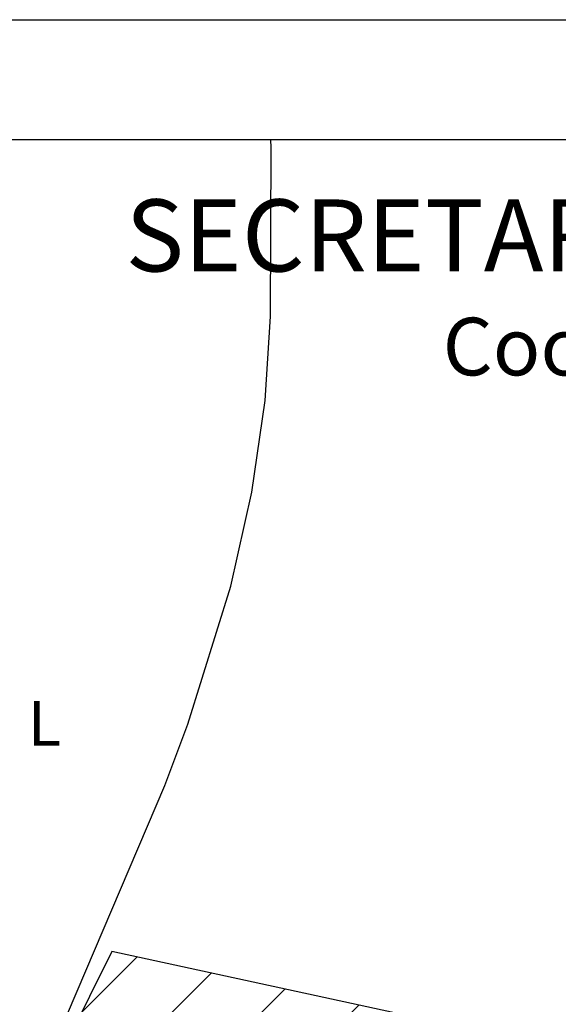
# Model space of a CAD drawing. Units: millimetres. Extents: x 185078 to 185498, y 1666417 to 1667011.
# Drawn here: x 185190 to 185244, y 1666913 to 1667011 of the extents above; entities that cross this region are included whole.
import ezdxf

# ---------------------------------------------------------------- set-up
doc = ezdxf.new("R2010")
doc.units = ezdxf.units.MM
for name, color, linetype in [('Escritura2', 6, 'Continuous'), ('NORTE', 7, 'Continuous'), ('T-DIM', 1, 'Continuous'), ('V-LOTE', 1, 'Continuous')]:
    doc.layers.add(name, color=color, linetype=linetype)
doc.styles.add('CITYBLUEPRINT', font='cibt____.pfb', dxfattribs={"height": 2})
doc.styles.add('ROMANT', font='romant', dxfattribs={"height": 0.2})
doc.styles.add('SANSSERIFBOLDOBLIQUE', font='sasbo___.pfb', dxfattribs={"height": 1.8})

# ---------------------------------------------------------------- blocks, each defined once
blk = doc.blocks.new('A4')
at = {"layer": 'DEFPOINTS'}
blk.add_line((0, 297), (210, 297), dxfattribs=at)
blk = doc.blocks.new('NORTEGEO')
at = {"layer": 'NORTE', "color": 7, "style": 'ROMANT'}
blk.add_text('L', height=1.116, dxfattribs=at).set_placement((7.146, -0.512))

msp = doc.modelspace()

# ---------------------------------------------------------------- hatches: boundary and pattern name
at = {"layer": 'Escritura2'}
h = msp.add_hatch(dxfattribs=at)
h.set_pattern_fill('ANSI31', color=256, scale=2, style=0)
h.paths.add_polyline_path([(185117.964, 1666588.676), (185145.838, 1666587.47), (185248.355, 1666544.91), (185297.046, 1666536), (185303.617, 1666895.51), (185199.645, 1666918.062), (185188.489, 1666895.577)])
h.paths.add_polyline_path([(185244.687, 1666904.673), (185256.489, 1666903.224), (185255.971, 1666899.001), (185244.168, 1666900.45)], flags=24)
h.paths.add_polyline_path([(185192.97, 1666899.781), (185196.454, 1666908.856), (185200.426, 1666907.331), (185196.942, 1666898.256)], flags=24)
h.paths.add_polyline_path([(185294.138, 1666727.947), (185295.555, 1666739.488), (185299.778, 1666738.969), (185298.361, 1666727.429)], flags=24)
h.paths.add_polyline_path([(185196.373, 1666708.857), (185246.415, 1666708.857), (185246.415, 1666689.726), (185196.373, 1666689.726)], flags=24)
h.paths.add_polyline_path([(185157.633, 1666757.538), (185160.64, 1666768.76), (185164.75, 1666767.659), (185161.743, 1666756.437)], flags=24)
h.paths.add_polyline_path([(185129.851, 1666593.861), (185139.565, 1666593.522), (185139.417, 1666589.269), (185129.702, 1666589.609)], flags=24)
h.paths.add_polyline_path([(185197.907, 1666571.888), (185208.758, 1666567.057), (185207.028, 1666563.17), (185196.177, 1666568.001)], flags=24)
h.paths.add_polyline_path([(185265.139, 1666546.63), (185274.844, 1666545.438), (185274.326, 1666541.215), (185264.62, 1666542.407)], flags=24)

# ---------------------------------------------------------------- linework, layer by layer
msp.add_lwpolyline([(185117.964, 1666588.676), (185145.838, 1666587.47), (185248.355, 1666544.91), (185297.046, 1666536), (185303.617, 1666895.51), (185199.645, 1666918.062), (185188.489, 1666895.577), (185117.964, 1666588.676)], dxfattribs=at)
at = {"layer": 'T-DIM', "color": 1}
msp.add_line((185485.648, 1666999.19), (185089.648, 1666999.19), dxfattribs=at)
at = {"layer": 'V-LOTE'}
msp.add_lwpolyline([(185150.43, 1666736.5), (185171.88, 1666829.28), (185175.99, 1666848.34), (185182.31, 1666882.04), (185189.54, 1666899.01), (185193.49, 1666907.75), (185204.96, 1666934.66), (185207.26, 1666940.79), (185211.54, 1666954.57), (185213.65, 1666963.98), (185214.98, 1666973.14), (185215.52, 1666981.54), (185215.57, 1666998.41), (185215.556, 1666999.19)], dxfattribs=at)

# ---------------------------------------------------------------- block references
at = {"layer": 'DEFPOINTS', "xscale": 2, "yscale": 2, "zscale": 2}
msp.add_blockref('A4', (185077.648, 1666417.19), dxfattribs=at)
at = {"layer": 'T-DIM', "xscale": 4, "yscale": 4, "zscale": 4}
msp.add_blockref('NORTEGEO', (185162.68, 1666940.666), dxfattribs=at)

# ---------------------------------------------------------------- texts
at = {"layer": 'T-DIM', "color": 7}
for s, height, style, p in [('SECRETARIA  DO PLANEJAMENTO  MUNICIPAL', 7.2, 'SANSSERIFBOLDOBLIQUE', (185201.013, 1666986.028)), ('Coordenação de Cartografia e Projetos Geométricos', 5.76, 'CITYBLUEPRINT', (185232.718, 1666975.64))]:
    msp.add_text(s, height=height, dxfattribs=dict(at, style=style)).set_placement(p)

doc.saveas('drawing.dxf')
